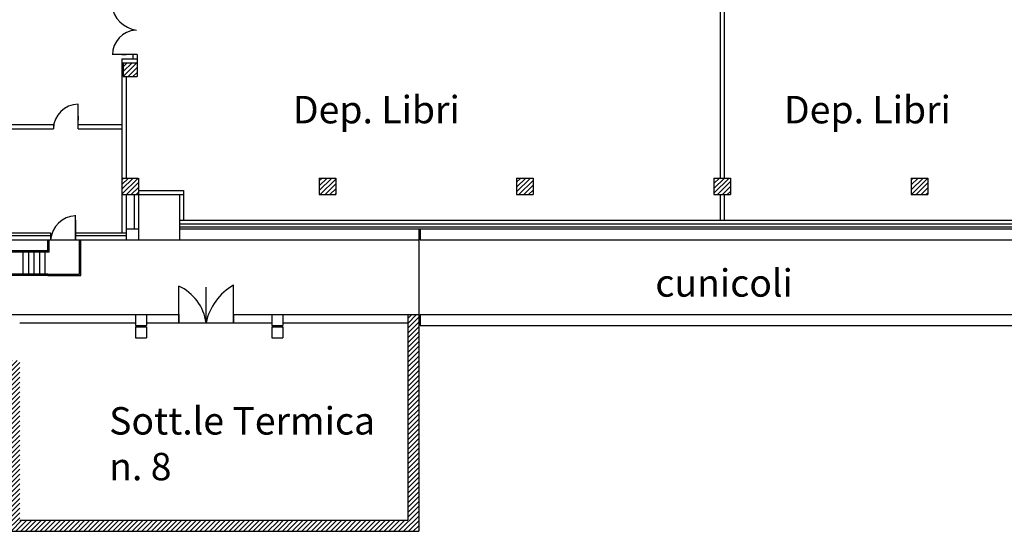
# Model space of a CAD drawing. Extents: x -162 to 474, y -142 to 123.
# Drawn here: x 217 to 253, y -134 to -115 of the extents above; entities that cross this region are included whole.
import ezdxf

# ---------------------------------------------------------------- set-up
doc = ezdxf.new("R2010")
doc.units = 0
doc.header["$MEASUREMENT"] = 0
for name, color, linetype in [('CUNICOLI', 7, 'CONTINUOUS'), ('DESTINAZIONE', 1, 'CONTINUOUS'), ('INFISSINT', 5, 'CONTINUOUS'), ('STRUTTURE', 7, 'CONTINUOUS')]:
    doc.layers.add(name, color=color, linetype=linetype)
doc.styles.get("Standard").update_dxf_attribs({"font": 'ISOCP'})
pattern_1 = [(45, (115.80012, -245.23096), (-0.08838835, 0.08838835), [])]
pattern_2 = [(45, (114.92512, -157.83096), (-0.08838835, 0.08838835), [])]

msp = doc.modelspace()

# ---------------------------------------------------------------- hatches: boundary and pattern name
at = {"layer": 'CUNICOLI'}
h = msp.add_hatch(dxfattribs=at)
h.set_pattern_fill('ANSI31', color=256, style=0)
h.set_pattern_definition(pattern_2)
h.paths.add_polyline_path([(231.53012, -127.83096), (231.13012, -127.83096), (231.13012, -133.66096), (226.37012, -133.66096), (226.37012, -134.06096), (231.53012, -134.06096)])
h.paths.add_polyline_path([(231.53012, -126.16096), (231.13012, -126.16096), (231.13012, -127.83096), (231.53012, -127.83096)])
h = msp.add_hatch(dxfattribs=at)
h.set_pattern_fill('ANSI31', color=256, style=0)
h.set_pattern_definition(pattern_2)
h.paths.add_polyline_path([(201.70012, -134.06096), (206.86012, -134.06096), (206.86012, -133.66096), (202.10012, -133.66096), (202.10012, -127.83096), (201.70012, -127.83096)])
h.paths.add_polyline_path([(206.86012, -133.66096), (206.86012, -134.06096), (212.05012, -134.06096), (212.05012, -133.66096)])
h.paths.add_polyline_path([(212.05012, -133.66096), (212.05012, -134.06096), (221.40012, -134.06096), (221.40012, -133.66096), (216.97012, -133.66096), (216.97012, -127.83096), (216.57012, -127.83096), (216.57012, -133.66096)])
h.paths.add_polyline_path([(221.40012, -133.66096), (221.40012, -134.06096), (226.37012, -134.06096), (226.37012, -133.66096)])
at = {"layer": 'STRUTTURE'}
h = msp.add_hatch(dxfattribs=at)
h.set_pattern_fill('ANSI31', color=256, style=0)
h.set_pattern_definition(pattern_1)
h.paths.add_polyline_path([(221.25012, -107.38096), (220.75012, -107.38096), (220.75012, -107.88096), (221.25012, -107.88096)])
h.paths.add_polyline_path([(220.70012, -113.98096), (220.70012, -114.58096), (221.30012, -114.58096), (221.30012, -113.98096)])
h.paths.add_polyline_path([(220.75012, -116.98096), (220.75012, -117.48096), (221.25012, -117.48096), (221.25012, -116.98096)])
h.paths.add_polyline_path([(221.30012, -121.18096), (220.70012, -121.18096), (220.70012, -121.78096), (221.30012, -121.78096)])
h.paths.add_polyline_path([(228.50012, -121.78096), (228.50012, -121.18096), (227.90012, -121.18096), (227.90012, -121.78096)])
h.paths.add_polyline_path([(228.50012, -113.98096), (227.90012, -113.98096), (227.90012, -114.58096), (228.50012, -114.58096)])
h.paths.add_polyline_path([(227.95012, -107.88096), (228.45012, -107.88096), (228.45012, -107.38096), (227.95012, -107.38096)])
h = msp.add_hatch(dxfattribs=at)
h.set_pattern_fill('ANSI31', color=256, style=0)
h.set_pattern_definition(pattern_1)
h.paths.add_polyline_path([(235.65012, -107.38096), (235.15012, -107.38096), (235.15012, -107.88096), (235.65012, -107.88096)])
h.paths.add_polyline_path([(235.70012, -114.58096), (235.70012, -113.98096), (235.10012, -113.98096), (235.10012, -114.58096)])
h.paths.add_polyline_path([(235.10012, -121.18096), (235.10012, -121.78096), (235.70012, -121.78096), (235.70012, -121.18096)])
h.paths.add_polyline_path([(242.30012, -121.78096), (242.90012, -121.78096), (242.90012, -121.18096), (242.30012, -121.18096)])
h.paths.add_polyline_path([(242.30012, -113.98096), (242.30012, -114.58096), (242.90012, -114.58096), (242.90012, -113.98096)])
h.paths.add_polyline_path([(242.85012, -107.88096), (242.85012, -107.38096), (242.35012, -107.38096), (242.35012, -107.88096)])
h.paths.add_polyline_path([(250.05012, -107.38096), (249.55012, -107.38096), (249.55012, -107.88096), (250.05012, -107.88096)])
h.paths.add_polyline_path([(250.10012, -114.58096), (250.10012, -113.98096), (249.50012, -113.98096), (249.50012, -114.58096)])
h.paths.add_polyline_path([(249.50012, -121.78096), (250.10012, -121.78096), (250.10012, -121.18096), (249.50012, -121.18096)])

# ---------------------------------------------------------------- linework, layer by layer
at = {"layer": 'CUNICOLI'}
for p, q in [((222.80012, -123.03096), (309.90012, -123.03096)), ((231.53012, -123.03096), (231.53012, -134.06096)), ((218.00012, -123.83096), (218.00012, -123.43096)), ((218.05012, -123.88096), (218.05012, -123.43096)), ((219.15012, -124.68096), (219.15012, -123.43096)), ((219.20012, -124.73096), (219.20012, -123.43096)), ((231.58012, -123.43096), (309.99169, -123.43096)), ((218.00012, -123.83096), (215.90012, -123.83096)), ((218.05012, -123.88096), (215.90012, -123.88096)), ((217.10012, -124.68096), (217.10012, -123.88096)), ((217.30012, -124.68096), (217.30012, -123.88096)), ((217.50012, -124.68096), (217.50012, -123.88096)), ((217.70012, -124.68096), (217.70012, -123.88096)), ((217.90012, -124.68096), (217.90012, -123.88096)), ((218.00012, -124.68096), (215.90012, -124.68096)), ((218.00012, -124.73096), (215.90012, -124.73096)), ((218.00012, -124.68096), (219.15012, -124.68096)), ((218.00012, -124.73096), (219.20012, -124.73096)), ((222.77012, -126.46096), (222.77012, -125.12307)), ((223.77012, -126.46096), (223.77012, -125.16096)), ((224.77012, -126.46096), (224.77012, -125.08451)), ((201.70012, -126.16096), (222.77012, -126.16096)), ((221.20012, -126.16096), (221.20012, -126.56096)), ((221.60012, -126.16096), (221.60012, -126.56096)), ((222.77012, -126.16096), (222.77012, -126.46096)), ((224.77012, -126.16096), (224.77012, -126.46096)), ((224.77012, -126.16096), (231.53012, -126.16096)), ((226.17012, -126.16096), (226.17012, -126.56096)), ((226.57012, -126.16096), (226.57012, -126.56096)), ((231.13012, -126.16096), (231.13012, -133.66096)), ((231.58012, -126.16096), (310.54777, -126.16096)), ((231.58012, -126.16096), (231.58012, -126.56096)), ((216.97012, -126.46096), (221.20012, -126.46096)), ((221.20012, -126.56096), (221.60012, -126.56096)), ((221.20012, -126.61096), (221.20012, -127.01096)), ((221.20012, -126.61096), (221.60012, -126.61096)), ((221.60012, -126.46096), (222.77012, -126.46096)), ((221.60012, -126.61096), (221.60012, -127.01096)), ((222.77012, -126.46096), (226.17012, -126.46096)), ((226.17012, -126.56096), (226.57012, -126.56096)), ((226.17012, -126.61096), (226.57012, -126.61096)), ((226.17012, -126.61096), (226.17012, -127.01096)), ((226.57012, -126.46096), (231.13012, -126.46096)), ((226.57012, -126.61096), (226.57012, -127.01096)), ((231.58012, -126.56096), (310.63935, -126.56096)), ((221.20012, -127.01096), (221.60012, -127.01096)), ((226.17012, -127.01096), (226.57012, -127.01096)), ((216.97012, -133.66096), (231.13012, -133.66096)), ((201.70012, -134.06096), (231.53012, -134.06096))]:
    msp.add_line(p, q, dxfattribs=at)
for centre, radius, start, end in [((222.06636, -126.69175), 1.71932, 7.714281, 65.83761), ((225.80126, -126.88512), 2.07496, 119.798249, 168.20471)]:
    msp.add_arc(centre, radius, start, end, dxfattribs=at)
at = {"layer": 'INFISSINT'}
for p, q in [((219.10012, -119.38096), (219.10012, -118.49024)), ((219.00012, -123.43096), (219.00012, -122.53096))]:
    msp.add_line(p, q, dxfattribs=at)
for centre, radius, start, end in [((221.37032, -114.74609), 1.04828, 187.619945, 262.359724), ((221.27488, -116.70662), 0.92512, 95.024557, 178.666375), ((219.1079, -119.39815), 0.90795, 90.491453, 178.915199), ((219.06524, -123.52033), 0.96925, 93.852537, 174.709583)]:
    msp.add_arc(centre, radius, start, end, dxfattribs=at)
at = {"layer": 'STRUTTURE', "color": 7}
for p, q in [((242.52512, -114.58096), (242.52512, -121.18096)), ((242.67512, -114.58096), (242.67512, -121.18096)), ((220.70012, -116.68096), (220.85012, -116.68096)), ((221.10012, -116.68096), (221.10012, -116.83096)), ((221.10012, -116.68096), (221.10012, -116.83096)), ((221.25012, -116.68096), (221.25012, -117.48096)), ((220.70012, -116.83096), (220.70012, -123.18096)), ((220.70012, -116.83096), (221.25012, -116.83096)), ((220.70012, -116.98096), (221.25012, -116.98096)), ((220.75012, -116.98096), (220.75012, -117.48096)), ((220.75012, -117.48096), (221.25012, -117.48096)), ((220.85012, -117.48096), (220.85012, -121.18096)), ((218.20012, -119.23096), (218.20012, -119.38096)), ((219.10012, -118.92096), (219.10012, -119.07096)), ((220.70012, -121.18096), (220.70012, -121.78096)), ((221.30012, -121.18096), (221.30012, -121.78096)), ((221.30012, -121.18096), (221.30012, -123.03096)), ((227.90012, -121.18096), (227.90012, -121.78096)), ((227.90012, -121.18096), (228.50012, -121.18096)), ((227.90012, -121.18096), (228.50012, -121.18096)), ((228.50012, -121.18096), (228.50012, -121.78096)), ((235.10012, -121.18096), (235.70012, -121.18096)), ((235.10012, -121.18096), (235.10012, -121.78096)), ((235.70012, -121.18096), (235.70012, -121.78096)), ((242.30012, -121.18096), (242.90012, -121.18096)), ((242.30012, -121.18096), (242.30012, -121.78096)), ((242.90012, -121.18096), (242.90012, -121.78096)), ((249.50012, -121.18096), (250.10012, -121.18096)), ((249.50012, -121.18096), (249.50012, -121.78096)), ((250.10012, -121.18096), (250.10012, -121.78096)), ((221.30012, -121.63096), (222.95012, -121.63096)), ((222.95012, -121.63096), (222.95012, -122.72096)), ((220.70012, -121.78096), (221.30012, -121.78096)), ((220.85012, -121.78096), (220.86534, -121.78096)), ((220.85012, -121.78096), (220.85012, -123.43096)), ((221.00012, -121.78096), (221.04212, -121.78096)), ((221.15012, -121.78096), (221.15012, -123.03096)), ((221.30012, -121.78096), (222.95012, -121.78096)), ((221.30012, -121.78096), (222.95012, -121.78096)), ((222.80012, -121.78096), (222.80012, -123.43096)), ((227.90012, -121.78096), (228.50012, -121.78096)), ((235.10012, -121.78096), (235.70012, -121.78096)), ((242.30012, -121.78096), (242.90012, -121.78096)), ((242.52512, -121.78096), (242.52512, -122.72096)), ((242.67512, -121.78096), (242.67512, -122.72096)), ((249.50012, -121.78096), (250.10012, -121.78096)), ((221.30012, -122.72096), (221.30012, -123.43096)), ((231.58012, -123.03096), (231.58012, -123.43096))]:
    msp.add_line(p, q, dxfattribs=at)
at = {"layer": 'STRUTTURE'}
for p, q in [((221.25012, -116.68096), (220.35012, -116.68096)), ((220.70012, -116.68096), (220.85012, -116.68096)), ((216.44012, -119.23096), (218.20012, -119.23096)), ((219.10012, -119.23096), (220.70012, -119.23096)), ((216.59012, -119.38096), (218.20012, -119.38096)), ((219.10012, -119.38096), (220.70012, -119.38096)), ((220.70012, -121.18096), (221.28856, -121.18096)), ((219.00012, -122.72096), (219.00012, -123.43096)), ((222.80012, -122.72096), (271.49931, -122.72096)), ((222.80012, -122.85096), (271.64931, -122.85096)), ((212.25012, -123.18096), (218.10012, -123.18096)), ((218.10012, -123.18096), (218.10012, -123.43096)), ((219.00012, -123.18096), (220.85012, -123.18096)), ((220.85012, -123.03096), (221.30012, -123.03096)), ((222.80012, -122.96096), (271.64931, -122.96096)), ((201.70012, -123.43096), (231.53012, -123.43096)), ((212.25012, -123.28096), (218.10012, -123.28096)), ((219.00012, -123.28096), (220.85012, -123.28096))]:
    msp.add_line(p, q, dxfattribs=at)

# ---------------------------------------------------------------- texts
at = {"layer": 'DESTINAZIONE', "char_height": 1, "width": 11.11, "attachment_point": 1}
for s, insert in [('\\fArial|b0|i0|c0|p34;Dep. Libri', (226.93825, -118.1876)), ('\\fArial|b0|i0|c0|p34;Dep. Libri', (244.85403, -118.1876)), ('\\fArial|b0|i0|c0|p34;cunicoli', (240.16094, -124.50722)), ('\\fArial|b0|i0|c0|p34;Sott.le Termica\\Pn. 8', (220.23429, -129.53368))]:
    msp.add_mtext(s, dxfattribs=dict(at, insert=insert))

doc.saveas('drawing.dxf')
